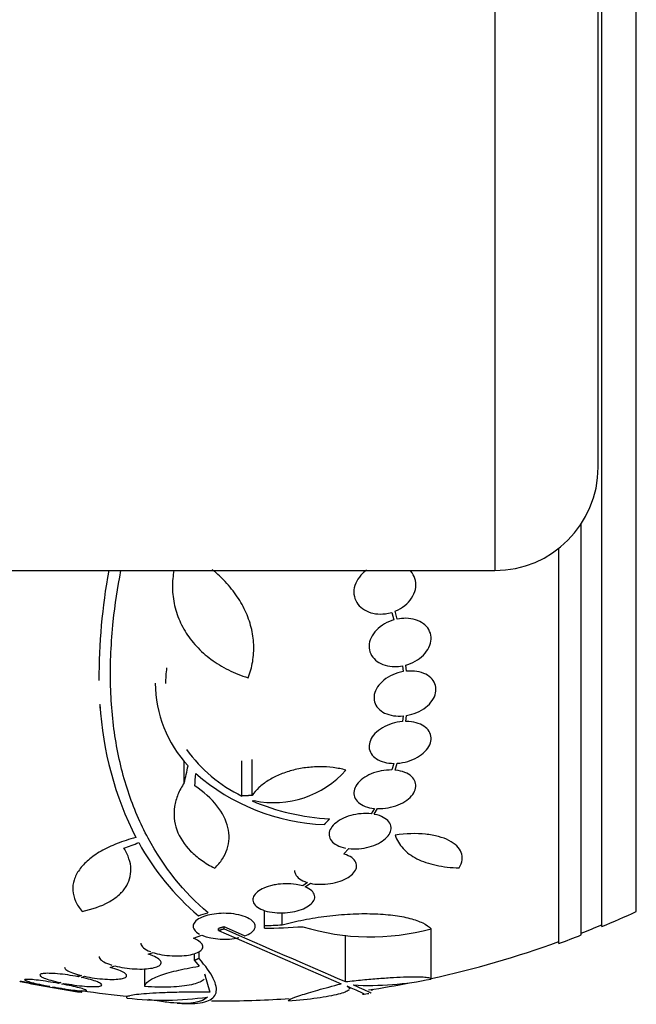
# Model space of a CAD drawing. Units: millimetres. Extents: x 0 to 1441, y 0 to 2666.
# Drawn here: x 1380 to 1398, y 1317 to 1346 of the extents above; entities that cross this region are included whole.
import ezdxf

# ---------------------------------------------------------------- set-up
doc = ezdxf.new("R2010")
doc.units = ezdxf.units.MM
doc.layers.add('DV3_Défaut', color=7, linetype='Continuous')
doc.layers.add('Défaut', color=7, linetype='Continuous')

# ---------------------------------------------------------------- blocks, each defined once
blk = doc.blocks.new('SE2')
at = {"layer": 'DV3_Défaut', "color": 7, "linetype": 'Continuous'}
for p, q in [((1396.572, 1319.593), (1396.572, 1372.285)), ((1397.572, 1320.034), (1397.572, 1371.845)), ((1393.464, 1361.939), (1393.464, 1329.939)), ((1396.464, 1332.939), (1396.464, 1358.939)), ((1395.972, 1319.351), (1395.972, 1331.293)), ((1395.322, 1319.106), (1395.322, 1330.584)), ((1363.285, 1329.939), (1393.464, 1329.939)), ((1390.472, 1328.723), (1390.534, 1328.502)), ((1390.633, 1328.526), (1390.568, 1328.757)), ((1390.785, 1327.17), (1390.801, 1327)), ((1390.901, 1327.013), (1390.884, 1327.193)), ((1390.801, 1325.713), (1390.785, 1325.551)), ((1390.884, 1325.555), (1390.901, 1325.726)), ((1384.449, 1323.771), (1384.449, 1324.404)), ((1386.12, 1323.388), (1386.12, 1324.412)), ((1386.423, 1323.405), (1386.423, 1324.444)), ((1390.534, 1324.335), (1390.472, 1324.144)), ((1390.568, 1324.138), (1390.633, 1324.338)), ((1389.968, 1323.027), (1389.876, 1322.87)), ((1389.967, 1322.856), (1390.064, 1323.021)), ((1389.08, 1321.705), (1389.223, 1321.86)), ((1388.025, 1320.875), (1387.888, 1320.775)), ((1387.964, 1320.748), (1388.11, 1320.853)), ((1386.776, 1319.622), (1386.776, 1320.063)), ((1387.292, 1319.646), (1387.292, 1319.998)), ((1385.44, 1319.485), (1385.44, 1319.539)), ((1386.202, 1319.323), (1385.608, 1319.587)), ((1385.608, 1319.533), (1385.608, 1319.587)), ((1386.776, 1319.547), (1386.776, 1319.622)), ((1391.615, 1318.073), (1391.615, 1319.531)), ((1384.714, 1319.256), (1384.958, 1319.343)), ((1389.132, 1317.997), (1389.132, 1319.344)), ((1383.405, 1318.792), (1383.543, 1318.841)), ((1384.745, 1318.611), (1384.745, 1318.814)), ((1384.878, 1318.668), (1384.878, 1318.873)), ((1384.745, 1318.611), (1384.88, 1318.444)), ((1382.298, 1318.406), (1382.435, 1318.454)), ((1383.307, 1317.854), (1383.307, 1318.367)), ((1385.037, 1318.22), (1385.196, 1317.693)), ((1380.862, 1317.966), (1380.797, 1317.944)), ((1380.896, 1317.925), (1380.958, 1317.946)), ((1381.366, 1318.138), (1381.366, 1318.201)), ((1381.463, 1318.171), (1381.366, 1318.138)), ((1381.462, 1318.119), (1381.555, 1318.15)), ((1380.546, 1317.858), (1380.529, 1317.853)), ((1380.629, 1317.835), (1380.645, 1317.84)), ((1381.472, 1317.687), (1381.472, 1317.736)), ((1389.248, 1317.79), (1389.248, 1317.847))]:
    blk.add_line(p, q, dxfattribs=at)
for centre, radius, start, end in [((1393.464, 1332.939), 3, 270, 0), ((1399.777, 1326.766), 17.806, 169.7482, 180.0766), ((1387.221, 1326.656), 3.315, 172.1561, 180.0602), ((1387.128, 1326.674), 3.519, 180.131, 223.1704), ((1391.713, 1326.601), 9.728, 183.2884, 207.0107), ((1388.017, 1327.271), 4.322, 215.9157, 243.9571), ((1388.765, 1328.619), 6.067, 228.9979, 267.6509), ((1387.042, 1326.002), 2.806, 258.4277, 318.4178), ((1383.115, 1363.194), 40.082, 274.7246, 274.8145), ((1389.041, 1329.442), 6.728, 247.0385, 266.8025), ((1389.738, 1325.665), 7.542, 208.7681, 229.7162), ((1385.572, 1345.939), 28.55, 292.6617, 294.8545), ((1385.817, 1345.927), 26.322, 272.0896, 273.214), ((1385.572, 1345.939), 28.5, 291.4022, 292.7037), ((1505.629, 1590.855), 296.794, 246.1115, 246.86194), ((1511.211, 1602.903), 309.959, 246.09484, 246.80551), ((1386.278, 1345.831), 26.289, 271.0852, 273.5095), ((1389.855, 1325.978), 6.683, 252.8762, 285.2711), ((1385.614, 1321.164), 1.936, 250.1887, 282.5752), ((1385.572, 1345.939), 28.5, 282.2416, 290.0052), ((1385.572, 1345.939), 28.55, 289.9687, 291.3629), ((1385.572, 1345.939), 28.55, 258.1015, 261.7163), ((1389.837, 1326.47), 8.584, 266.7857, 281.9551), ((1385.572, 1345.939), 28.5, 278.5341, 280.9579), ((1385.572, 1345.939), 28.5, 261.7198, 264.5232), ((1385.572, 1345.939), 28.6, 278.1525, 278.5229), ((1383.836, 1326.69), 9.232, 263.5136, 278.0034), ((1385.572, 1345.939), 28.6, 267.3468, 267.8546), ((1385.572, 1345.939), 28.5, 269.3339, 270), ((1385.572, 1345.939), 28.5, 270, 273.8751)]:
    blk.add_arc(centre, radius, start, end, dxfattribs=at)
for centre, major_axis, ratio, start_param, end_param in [((1384.885, 1346.009), (-2.896, -28.444), 0.100784, 0.683542, 0.711035), ((1384.916, 1345.963), (-1.06, -28.573), 0.037043, 0.677863, 0.697575), ((1387.508, 1344.245), (-18.726, -21.397), 0.550019, 0.790479, 0.810318), ((1390.079, 1341.476), (-19.371, -19.559), 0.575479, 0.809366, 0.822069), ((1389.287, 1345.939), (0, -28.348), 0.199989, 0.104081, 0.113578)]:
    blk.add_ellipse(centre, major_axis=major_axis, ratio=ratio, start_param=start_param, end_param=end_param, dxfattribs=at)
for points, knots in [([(1386.302, 1326.822), (1386.364, 1326.976), (1386.408, 1327.133), (1386.463, 1327.455), (1386.474, 1327.621), (1386.459, 1327.953), (1386.435, 1328.118), (1386.352, 1328.445), (1386.293, 1328.61), (1386.143, 1328.93), (1386.053, 1329.085), (1385.842, 1329.384), (1385.721, 1329.53), (1385.484, 1329.773), (1385.375, 1329.873), (1385.259, 1329.967)], [0, 0, 0, 0, 0.147936, 0.147936, 0.295872, 0.295872, 0.443808, 0.443808, 0.591745, 0.591745, 0.739681, 0.739681, 0.887617, 0.887617, 1, 1, 1, 1]), ([(1389.737, 1329.947), (1389.7, 1329.919), (1389.664, 1329.89), (1389.632, 1329.859), (1389.559, 1329.79), (1389.499, 1329.711), (1389.456, 1329.629), (1389.413, 1329.547), (1389.385, 1329.459), (1389.377, 1329.373), (1389.368, 1329.288), (1389.377, 1329.203), (1389.404, 1329.124), (1389.43, 1329.048), (1389.473, 1328.975), (1389.53, 1328.914), (1389.586, 1328.853), (1389.657, 1328.802), (1389.736, 1328.763), (1389.815, 1328.724), (1389.905, 1328.697), (1389.997, 1328.683), (1390.091, 1328.67), (1390.191, 1328.67), (1390.288, 1328.683), (1390.35, 1328.691), (1390.412, 1328.704), (1390.472, 1328.723)], [0, 0, 0, 0, 0.057825, 0.057825, 0.057825, 0.186631, 0.186631, 0.186631, 0.315235, 0.315235, 0.315235, 0.441562, 0.441562, 0.441562, 0.56462, 0.56462, 0.56462, 0.684939, 0.684939, 0.684939, 0.804197, 0.804197, 0.804197, 0.924414, 0.924414, 0.924414, 1, 1, 1, 1]), ([(1390.568, 1328.757), (1390.599, 1328.769), (1390.628, 1328.782), (1390.657, 1328.797), (1390.749, 1328.843), (1390.835, 1328.903), (1390.907, 1328.97), (1390.98, 1329.038), (1391.042, 1329.116), (1391.086, 1329.198), (1391.131, 1329.28), (1391.159, 1329.368), (1391.169, 1329.454), (1391.179, 1329.539), (1391.171, 1329.625), (1391.146, 1329.704), (1391.121, 1329.782), (1391.079, 1329.855), (1391.023, 1329.917), (1391.015, 1329.926), (1391.007, 1329.934), (1390.999, 1329.943)], [0, 0, 0, 0, 0.05693, 0.05693, 0.05693, 0.240434, 0.240434, 0.240434, 0.426888, 0.426888, 0.426888, 0.613317, 0.613317, 0.613317, 0.796613, 0.796613, 0.796613, 0.975116, 0.975116, 0.975116, 1, 1, 1, 1]), ([(1385.139, 1319.995), (1384.437, 1320.594), (1383.854, 1321.317), (1383.287, 1322.374), (1383.181, 1322.593), (1382.987, 1323.047), (1382.898, 1323.283), (1382.659, 1324.008), (1382.538, 1324.514), (1382.368, 1325.568), (1382.32, 1326.117), (1382.304, 1326.972), (1382.308, 1327.263), (1382.334, 1327.855), (1382.357, 1328.157), (1382.44, 1328.947), (1382.514, 1329.438), (1382.61, 1329.936)], [0, 0, 0, 0, 0.294223, 0.294223, 0.367778, 0.367778, 0.441334, 0.441334, 0.588445, 0.588445, 0.735556, 0.735556, 0.809112, 0.809112, 0.882668, 0.882668, 1, 1, 1, 1]), ([(1384.149, 1329.939), (1384.135, 1329.862), (1384.125, 1329.784), (1384.102, 1329.53), (1384.104, 1329.354), (1384.146, 1329.005), (1384.186, 1328.831), (1384.303, 1328.495), (1384.378, 1328.334), (1384.565, 1328.025), (1384.677, 1327.876), (1384.93, 1327.601), (1385.07, 1327.474), (1385.381, 1327.243), (1385.552, 1327.139), (1385.912, 1326.959), (1386.102, 1326.883), (1386.302, 1326.822)], [0, 0, 0, 0, 0.058721, 0.058721, 0.19319, 0.19319, 0.327658, 0.327658, 0.462126, 0.462126, 0.596595, 0.596595, 0.731063, 0.731063, 0.865532, 0.865532, 1, 1, 1, 1]), ([(1390.884, 1327.193), (1390.903, 1327.198), (1390.921, 1327.204), (1390.939, 1327.209), (1391.038, 1327.242), (1391.134, 1327.287), (1391.219, 1327.342), (1391.304, 1327.398), (1391.38, 1327.464), (1391.441, 1327.536), (1391.502, 1327.607), (1391.549, 1327.686), (1391.578, 1327.766), (1391.607, 1327.845), (1391.62, 1327.926), (1391.614, 1328.004), (1391.609, 1328.08), (1391.586, 1328.154), (1391.548, 1328.221), (1391.51, 1328.286), (1391.456, 1328.345), (1391.391, 1328.394), (1391.326, 1328.442), (1391.247, 1328.481), (1391.162, 1328.507), (1391.076, 1328.534), (1390.981, 1328.548), (1390.884, 1328.55), (1390.801, 1328.551), (1390.716, 1328.543), (1390.633, 1328.526)], [0, 0, 0, 0, 0.020775, 0.020775, 0.020775, 0.134399, 0.134399, 0.134399, 0.248659, 0.248659, 0.248659, 0.362298, 0.362298, 0.362298, 0.474054, 0.474054, 0.474054, 0.583546, 0.583546, 0.583546, 0.691434, 0.691434, 0.691434, 0.799054, 0.799054, 0.799054, 0.907809, 0.907809, 0.907809, 1, 1, 1, 1]), ([(1390.534, 1328.502), (1390.516, 1328.497), (1390.497, 1328.491), (1390.479, 1328.485), (1390.38, 1328.451), (1390.285, 1328.405), (1390.201, 1328.349), (1390.117, 1328.293), (1390.041, 1328.226), (1389.981, 1328.154), (1389.922, 1328.082), (1389.876, 1328.003), (1389.849, 1327.923), (1389.821, 1327.844), (1389.81, 1327.763), (1389.817, 1327.686), (1389.824, 1327.61), (1389.848, 1327.536), (1389.888, 1327.47), (1389.927, 1327.406), (1389.982, 1327.347), (1390.048, 1327.299), (1390.114, 1327.252), (1390.194, 1327.214), (1390.28, 1327.189), (1390.367, 1327.163), (1390.462, 1327.149), (1390.56, 1327.149), (1390.634, 1327.149), (1390.71, 1327.156), (1390.785, 1327.17)], [0, 0, 0, 0, 0.021027, 0.021027, 0.021027, 0.135838, 0.135838, 0.135838, 0.251209, 0.251209, 0.251209, 0.365836, 0.365836, 0.365836, 0.478522, 0.478522, 0.478522, 0.588977, 0.588977, 0.588977, 0.697909, 0.697909, 0.697909, 0.806642, 0.806642, 0.806642, 0.916532, 0.916532, 0.916532, 1, 1, 1, 1]), ([(1390.801, 1327), (1390.699, 1326.981), (1390.597, 1326.95), (1390.503, 1326.909), (1390.409, 1326.868), (1390.321, 1326.815), (1390.245, 1326.755), (1390.171, 1326.695), (1390.107, 1326.627), (1390.059, 1326.555), (1390.013, 1326.485), (1389.981, 1326.41), (1389.967, 1326.336), (1389.953, 1326.264), (1389.955, 1326.191), (1389.975, 1326.123), (1389.994, 1326.056), (1390.029, 1325.992), (1390.079, 1325.938), (1390.128, 1325.883), (1390.193, 1325.835), (1390.267, 1325.799), (1390.343, 1325.762), (1390.43, 1325.736), (1390.522, 1325.721), (1390.611, 1325.708), (1390.706, 1325.705), (1390.801, 1325.713)], [0, 0, 0, 0, 0.114367, 0.114367, 0.114367, 0.228866, 0.228866, 0.228866, 0.342428, 0.342428, 0.342428, 0.454073, 0.454073, 0.454073, 0.563968, 0.563968, 0.563968, 0.673035, 0.673035, 0.673035, 0.782509, 0.782509, 0.782509, 0.893431, 0.893431, 0.893431, 1, 1, 1, 1]), ([(1390.901, 1325.726), (1391.003, 1325.743), (1391.106, 1325.773), (1391.2, 1325.814), (1391.295, 1325.854), (1391.384, 1325.906), (1391.461, 1325.966), (1391.536, 1326.025), (1391.601, 1326.093), (1391.65, 1326.164), (1391.698, 1326.234), (1391.731, 1326.309), (1391.747, 1326.383), (1391.762, 1326.456), (1391.761, 1326.529), (1391.743, 1326.597), (1391.726, 1326.664), (1391.691, 1326.728), (1391.643, 1326.784), (1391.595, 1326.839), (1391.531, 1326.887), (1391.458, 1326.924), (1391.384, 1326.962), (1391.297, 1326.99), (1391.206, 1327.005), (1391.109, 1327.021), (1391.005, 1327.024), (1390.901, 1327.013)], [0, 0, 0, 0, 0.113285, 0.113285, 0.113285, 0.226696, 0.226696, 0.226696, 0.339231, 0.339231, 0.339231, 0.449864, 0.449864, 0.449864, 0.558696, 0.558696, 0.558696, 0.666632, 0.666632, 0.666632, 0.774931, 0.774931, 0.774931, 0.884671, 0.884671, 0.884671, 1, 1, 1, 1]), ([(1390.785, 1325.551), (1390.684, 1325.543), (1390.58, 1325.523), (1390.482, 1325.493), (1390.383, 1325.462), (1390.288, 1325.421), (1390.204, 1325.371), (1390.12, 1325.322), (1390.046, 1325.264), (1389.986, 1325.201), (1389.927, 1325.14), (1389.882, 1325.072), (1389.853, 1325.005), (1389.825, 1324.938), (1389.812, 1324.869), (1389.816, 1324.804), (1389.82, 1324.739), (1389.841, 1324.675), (1389.877, 1324.619), (1389.913, 1324.562), (1389.965, 1324.511), (1390.029, 1324.469), (1390.094, 1324.426), (1390.173, 1324.392), (1390.26, 1324.37), (1390.344, 1324.348), (1390.438, 1324.336), (1390.534, 1324.335)], [0, 0, 0, 0, 0.113459, 0.113459, 0.113459, 0.227083, 0.227083, 0.227083, 0.339314, 0.339314, 0.339314, 0.449573, 0.449573, 0.449573, 0.558616, 0.558616, 0.558616, 0.667687, 0.667687, 0.667687, 0.777983, 0.777983, 0.777983, 0.890197, 0.890197, 0.890197, 1, 1, 1, 1]), ([(1390.633, 1324.338), (1390.734, 1324.345), (1390.838, 1324.364), (1390.937, 1324.394), (1391.036, 1324.423), (1391.132, 1324.464), (1391.217, 1324.513), (1391.301, 1324.562), (1391.377, 1324.62), (1391.438, 1324.682), (1391.497, 1324.743), (1391.544, 1324.81), (1391.574, 1324.878), (1391.604, 1324.944), (1391.618, 1325.013), (1391.615, 1325.079), (1391.612, 1325.144), (1391.593, 1325.207), (1391.558, 1325.264), (1391.523, 1325.322), (1391.472, 1325.374), (1391.409, 1325.416), (1391.345, 1325.459), (1391.267, 1325.494), (1391.182, 1325.517), (1391.094, 1325.541), (1390.997, 1325.554), (1390.898, 1325.555), (1390.893, 1325.555), (1390.889, 1325.555), (1390.884, 1325.555)], [0, 0, 0, 0, 0.112508, 0.112508, 0.112508, 0.225177, 0.225177, 0.225177, 0.336477, 0.336477, 0.336477, 0.445766, 0.445766, 0.445766, 0.553769, 0.553769, 0.553769, 0.661746, 0.661746, 0.661746, 0.770934, 0.770934, 0.770934, 0.88205, 0.88205, 0.88205, 0.995005, 0.995005, 0.995005, 1, 1, 1, 1]), ([(1389.141, 1324.14), (1389.024, 1324.173), (1388.901, 1324.197), (1388.646, 1324.23), (1388.511, 1324.238), (1388.243, 1324.236), (1388.108, 1324.227), (1387.838, 1324.191), (1387.704, 1324.164), (1387.448, 1324.095), (1387.323, 1324.053), (1387.09, 1323.953), (1386.982, 1323.897), (1386.783, 1323.772), (1386.693, 1323.703), (1386.54, 1323.56), (1386.475, 1323.485), (1386.423, 1323.405)], [0, 0, 0, 0, 0.125, 0.125, 0.25, 0.25, 0.375, 0.375, 0.5, 0.5, 0.625, 0.625, 0.75, 0.75, 0.875, 0.875, 1, 1, 1, 1]), ([(1390.472, 1324.144), (1390.374, 1324.146), (1390.271, 1324.137), (1390.17, 1324.118), (1390.069, 1324.099), (1389.969, 1324.069), (1389.877, 1324.03), (1389.787, 1323.993), (1389.703, 1323.946), (1389.632, 1323.893), (1389.563, 1323.842), (1389.504, 1323.783), (1389.462, 1323.724), (1389.419, 1323.664), (1389.391, 1323.601), (1389.38, 1323.54), (1389.368, 1323.479), (1389.373, 1323.417), (1389.394, 1323.361), (1389.415, 1323.303), (1389.453, 1323.25), (1389.505, 1323.204), (1389.557, 1323.157), (1389.626, 1323.117), (1389.704, 1323.087), (1389.783, 1323.057), (1389.873, 1323.036), (1389.968, 1323.027)], [0, 0, 0, 0, 0.11235, 0.11235, 0.11235, 0.2249, 0.2249, 0.2249, 0.335615, 0.335615, 0.335615, 0.444364, 0.444364, 0.444364, 0.552512, 0.552512, 0.552512, 0.661621, 0.661621, 0.661621, 0.772839, 0.772839, 0.772839, 0.886473, 0.886473, 0.886473, 1, 1, 1, 1]), ([(1390.064, 1323.021), (1390.162, 1323.018), (1390.266, 1323.026), (1390.366, 1323.045), (1390.467, 1323.063), (1390.568, 1323.093), (1390.66, 1323.13), (1390.751, 1323.168), (1390.836, 1323.214), (1390.908, 1323.267), (1390.978, 1323.318), (1391.037, 1323.376), (1391.081, 1323.435), (1391.124, 1323.494), (1391.154, 1323.557), (1391.166, 1323.618), (1391.179, 1323.68), (1391.175, 1323.741), (1391.155, 1323.797), (1391.135, 1323.855), (1391.099, 1323.909), (1391.048, 1323.955), (1390.996, 1324.003), (1390.929, 1324.043), (1390.851, 1324.074), (1390.772, 1324.105), (1390.681, 1324.126), (1390.584, 1324.137), (1390.579, 1324.137), (1390.574, 1324.138), (1390.568, 1324.138)], [0, 0, 0, 0, 0.111579, 0.111579, 0.111579, 0.223359, 0.223359, 0.223359, 0.333281, 0.333281, 0.333281, 0.441153, 0.441153, 0.441153, 0.548351, 0.548351, 0.548351, 0.656486, 0.656486, 0.656486, 0.766747, 0.766747, 0.766747, 0.879446, 0.879446, 0.879446, 0.993854, 0.993854, 0.993854, 1, 1, 1, 1]), ([(1384.449, 1323.771), (1384.375, 1323.66), (1384.314, 1323.547), (1384.221, 1323.318), (1384.188, 1323.201), (1384.133, 1322.853), (1384.155, 1322.626), (1384.314, 1322.184), (1384.447, 1321.979), (1384.727, 1321.696), (1384.833, 1321.606), (1385.067, 1321.44), (1385.195, 1321.362), (1385.335, 1321.291)], [0, 0, 0, 0, 0.125, 0.125, 0.25, 0.25, 0.5, 0.5, 0.75, 0.75, 0.875, 0.875, 1, 1, 1, 1]), ([(1385.335, 1321.291), (1385.421, 1321.376), (1385.495, 1321.466), (1385.615, 1321.652), (1385.662, 1321.748), (1385.727, 1321.948), (1385.746, 1322.052), (1385.754, 1322.261), (1385.743, 1322.366), (1385.669, 1322.684), (1385.56, 1322.901), (1385.236, 1323.309), (1385.018, 1323.506), (1384.754, 1323.683)], [0, 0, 0, 0, 0.125, 0.125, 0.25, 0.25, 0.375, 0.375, 0.5, 0.5, 0.75, 0.75, 1, 1, 1, 1]), ([(1389.876, 1322.87), (1389.783, 1322.881), (1389.682, 1322.882), (1389.581, 1322.874), (1389.481, 1322.865), (1389.377, 1322.847), (1389.281, 1322.82), (1389.186, 1322.793), (1389.094, 1322.757), (1389.015, 1322.716), (1388.936, 1322.675), (1388.866, 1322.627), (1388.811, 1322.576), (1388.756, 1322.525), (1388.713, 1322.469), (1388.687, 1322.414), (1388.66, 1322.358), (1388.649, 1322.3), (1388.654, 1322.246), (1388.66, 1322.19), (1388.683, 1322.136), (1388.72, 1322.087), (1388.759, 1322.038), (1388.815, 1321.993), (1388.884, 1321.958), (1388.953, 1321.921), (1389.037, 1321.893), (1389.129, 1321.874), (1389.13, 1321.874), (1389.131, 1321.874), (1389.132, 1321.874)], [0, 0, 0, 0, 0.111048, 0.111048, 0.111048, 0.222336, 0.222336, 0.222336, 0.331316, 0.331316, 0.331316, 0.438344, 0.438344, 0.438344, 0.545443, 0.545443, 0.545443, 0.654526, 0.654526, 0.654526, 0.766724, 0.766724, 0.766724, 0.881943, 0.881943, 0.881943, 0.998766, 0.998766, 0.998766, 1, 1, 1, 1]), ([(1389.223, 1321.86), (1389.316, 1321.849), (1389.416, 1321.847), (1389.517, 1321.855), (1389.618, 1321.863), (1389.721, 1321.881), (1389.818, 1321.908), (1389.913, 1321.934), (1390.005, 1321.969), (1390.086, 1322.011), (1390.165, 1322.051), (1390.235, 1322.099), (1390.291, 1322.15), (1390.347, 1322.2), (1390.39, 1322.255), (1390.417, 1322.31), (1390.445, 1322.366), (1390.457, 1322.424), (1390.452, 1322.478), (1390.448, 1322.534), (1390.426, 1322.589), (1390.389, 1322.637), (1390.351, 1322.687), (1390.296, 1322.731), (1390.228, 1322.768), (1390.159, 1322.805), (1390.076, 1322.834), (1389.984, 1322.853), (1389.979, 1322.854), (1389.973, 1322.855), (1389.967, 1322.856)], [0, 0, 0, 0, 0.110519, 0.110519, 0.110519, 0.221283, 0.221283, 0.221283, 0.329667, 0.329667, 0.329667, 0.435982, 0.435982, 0.435982, 0.542314, 0.542314, 0.542314, 0.650658, 0.650658, 0.650658, 0.762169, 0.762169, 0.762169, 0.876722, 0.876722, 0.876722, 0.992845, 0.992845, 0.992845, 1, 1, 1, 1]), ([(1392.433, 1321.299), (1392.479, 1321.377), (1392.506, 1321.454), (1392.524, 1321.605), (1392.514, 1321.678), (1392.462, 1321.815), (1392.418, 1321.88), (1392.299, 1321.997), (1392.225, 1322.05), (1392.045, 1322.143), (1391.943, 1322.181), (1391.715, 1322.243), (1391.588, 1322.266), (1391.186, 1322.307), (1390.884, 1322.298), (1390.577, 1322.249)], [0, 0, 0, 0, 0.125, 0.125, 0.25, 0.25, 0.375, 0.375, 0.5, 0.5, 0.625, 0.625, 0.75, 0.75, 1, 1, 1, 1]), ([(1390.577, 1322.249), (1390.62, 1322.106), (1390.695, 1321.978), (1390.908, 1321.749), (1391.045, 1321.648), (1391.367, 1321.485), (1391.555, 1321.421), (1391.968, 1321.331), (1392.192, 1321.305), (1392.433, 1321.299)], [0, 0, 0, 0, 0.25, 0.25, 0.5, 0.5, 0.75, 0.75, 1, 1, 1, 1]), ([(1383.047, 1322.183), (1382.85, 1322.132), (1382.668, 1322.072), (1382.33, 1321.939), (1382.174, 1321.865), (1381.894, 1321.704), (1381.772, 1321.619), (1381.562, 1321.439), (1381.473, 1321.344), (1381.334, 1321.148), (1381.284, 1321.049), (1381.221, 1320.846), (1381.208, 1320.742), (1381.222, 1320.536), (1381.248, 1320.434), (1381.338, 1320.232), (1381.402, 1320.132), (1381.485, 1320.035)], [0, 0, 0, 0, 0.125, 0.125, 0.25, 0.25, 0.375, 0.375, 0.5, 0.5, 0.625, 0.625, 0.75, 0.75, 0.875, 0.875, 1, 1, 1, 1]), ([(1381.485, 1320.035), (1381.783, 1320.097), (1382.038, 1320.187), (1382.358, 1320.363), (1382.454, 1320.429), (1382.617, 1320.57), (1382.685, 1320.645), (1382.796, 1320.808), (1382.838, 1320.896), (1382.891, 1321.076), (1382.903, 1321.17), (1382.897, 1321.363), (1382.879, 1321.464), (1382.811, 1321.668), (1382.762, 1321.77), (1382.698, 1321.873)], [0, 0, 0, 0, 0.25, 0.25, 0.375, 0.375, 0.5, 0.5, 0.625, 0.625, 0.75, 0.75, 0.875, 0.875, 1, 1, 1, 1]), ([(1388.11, 1320.853), (1388.195, 1320.835), (1388.291, 1320.825), (1388.389, 1320.823), (1388.488, 1320.821), (1388.591, 1320.829), (1388.691, 1320.844), (1388.789, 1320.86), (1388.885, 1320.883), (1388.972, 1320.914), (1389.058, 1320.943), (1389.137, 1320.98), (1389.203, 1321.021), (1389.27, 1321.062), (1389.326, 1321.108), (1389.366, 1321.155), (1389.408, 1321.204), (1389.436, 1321.256), (1389.447, 1321.306), (1389.458, 1321.359), (1389.452, 1321.411), (1389.43, 1321.46), (1389.407, 1321.51), (1389.366, 1321.557), (1389.31, 1321.598), (1389.253, 1321.639), (1389.179, 1321.674), (1389.095, 1321.701), (1389.09, 1321.702), (1389.085, 1321.704), (1389.08, 1321.705)], [0, 0, 0, 0, 0.109455, 0.109455, 0.109455, 0.21921, 0.21921, 0.21921, 0.325956, 0.325956, 0.325956, 0.430572, 0.430572, 0.430572, 0.53598, 0.53598, 0.53598, 0.644654, 0.644654, 0.644654, 0.757785, 0.757785, 0.757785, 0.87478, 0.87478, 0.87478, 0.993264, 0.993264, 0.993264, 1, 1, 1, 1]), ([(1387.653, 1321.221), (1387.653, 1321.186), (1387.66, 1321.152), (1387.675, 1321.119), (1387.698, 1321.069), (1387.739, 1321.022), (1387.796, 1320.981), (1387.852, 1320.94), (1387.926, 1320.905), (1388.011, 1320.879), (1388.015, 1320.878), (1388.02, 1320.876), (1388.025, 1320.875)], [0, 0, 0, 0, 0.2377288, 0.2377288, 0.2377288, 0.6057995, 0.6057995, 0.6057995, 0.9790211, 0.9790211, 0.9790211, 1, 1, 1, 1]), ([(1387.888, 1320.775), (1387.829, 1320.794), (1387.763, 1320.809), (1387.694, 1320.82), (1387.601, 1320.834), (1387.498, 1320.841), (1387.394, 1320.84), (1387.297, 1320.838), (1387.196, 1320.828), (1387.101, 1320.812), (1387.05, 1320.803), (1386.999, 1320.792), (1386.951, 1320.779), (1386.862, 1320.754), (1386.779, 1320.723), (1386.709, 1320.688), (1386.639, 1320.652), (1386.581, 1320.612), (1386.537, 1320.57), (1386.492, 1320.526), (1386.462, 1320.479), (1386.448, 1320.433), (1386.434, 1320.385), (1386.437, 1320.335), (1386.458, 1320.289), (1386.479, 1320.242), (1386.519, 1320.196), (1386.576, 1320.157), (1386.632, 1320.117), (1386.707, 1320.082), (1386.793, 1320.056), (1386.876, 1320.03), (1386.973, 1320.011), (1387.075, 1320.001), (1387.171, 1319.992), (1387.275, 1319.99), (1387.376, 1319.997), (1387.473, 1320.003), (1387.571, 1320.017), (1387.662, 1320.038), (1387.75, 1320.058), (1387.834, 1320.084), (1387.907, 1320.115), (1387.982, 1320.147), (1388.046, 1320.184), (1388.097, 1320.223), (1388.15, 1320.264), (1388.189, 1320.309), (1388.213, 1320.354), (1388.237, 1320.402), (1388.245, 1320.45), (1388.235, 1320.497), (1388.225, 1320.546), (1388.196, 1320.593), (1388.15, 1320.636), (1388.104, 1320.678), (1388.041, 1320.717), (1387.964, 1320.748)], [0, 0, 0, 0, 0.040381, 0.040381, 0.040381, 0.095148, 0.095148, 0.095148, 0.147026, 0.147026, 0.147026, 0.174872, 0.174872, 0.174872, 0.227358, 0.227358, 0.227358, 0.279721, 0.279721, 0.279721, 0.333964, 0.333964, 0.333964, 0.391068, 0.391068, 0.391068, 0.450168, 0.450168, 0.450168, 0.509354, 0.509354, 0.509354, 0.566462, 0.566462, 0.566462, 0.620346, 0.620346, 0.620346, 0.671535, 0.671535, 0.671535, 0.721719, 0.721719, 0.721719, 0.772804, 0.772804, 0.772804, 0.826244, 0.826244, 0.826244, 0.882626, 0.882626, 0.882626, 0.941366, 0.941366, 0.941366, 1, 1, 1, 1]), ([(1386.202, 1319.323), (1386.204, 1319.324), (1386.206, 1319.324), (1386.207, 1319.325), (1386.279, 1319.351), (1386.341, 1319.383), (1386.388, 1319.417), (1386.438, 1319.453), (1386.474, 1319.493), (1386.492, 1319.534), (1386.512, 1319.577), (1386.513, 1319.623), (1386.495, 1319.666), (1386.477, 1319.711), (1386.438, 1319.756), (1386.382, 1319.796), (1386.326, 1319.835), (1386.252, 1319.871), (1386.164, 1319.9), (1386.082, 1319.927), (1385.986, 1319.949), (1385.885, 1319.962), (1385.792, 1319.975), (1385.692, 1319.981), (1385.593, 1319.981), (1385.5, 1319.98), (1385.405, 1319.973), (1385.317, 1319.96), (1385.23, 1319.947), (1385.146, 1319.928), (1385.073, 1319.906), (1385.036, 1319.894), (1385.002, 1319.881), (1384.97, 1319.868), (1384.894, 1319.836), (1384.833, 1319.798), (1384.79, 1319.758), (1384.746, 1319.719), (1384.72, 1319.676), (1384.711, 1319.633), (1384.702, 1319.588), (1384.712, 1319.543), (1384.742, 1319.499), (1384.771, 1319.456), (1384.822, 1319.413), (1384.889, 1319.377), (1384.89, 1319.376), (1384.892, 1319.375), (1384.893, 1319.374)], [0, 0, 0, 0, 0.001547, 0.001547, 0.001547, 0.070113, 0.070113, 0.070113, 0.143844, 0.143844, 0.143844, 0.222509, 0.222509, 0.222509, 0.303613, 0.303613, 0.303613, 0.382911, 0.382911, 0.382911, 0.456704, 0.456704, 0.456704, 0.524383, 0.524383, 0.524383, 0.588454, 0.588454, 0.588454, 0.652524, 0.652524, 0.652524, 0.684582, 0.684582, 0.684582, 0.761118, 0.761118, 0.761118, 0.837421, 0.837421, 0.837421, 0.917428, 0.917428, 0.917428, 0.998435, 0.998435, 0.998435, 1, 1, 1, 1]), ([(1387.292, 1319.646), (1387.493, 1319.701), (1387.702, 1319.75), (1388.137, 1319.835), (1388.365, 1319.871), (1388.817, 1319.928), (1389.043, 1319.948), (1389.494, 1319.971), (1389.71, 1319.974), (1390.125, 1319.963), (1390.325, 1319.948), (1390.686, 1319.903), (1390.851, 1319.872), (1391.144, 1319.796), (1391.268, 1319.751), (1391.475, 1319.649), (1391.557, 1319.592), (1391.615, 1319.531)], [0, 0, 0, 0, 0.125, 0.125, 0.25, 0.25, 0.375, 0.375, 0.5, 0.5, 0.625, 0.625, 0.75, 0.75, 0.875, 0.875, 1, 1, 1, 1]), ([(1383.191, 1319.11), (1383.191, 1319.104), (1383.191, 1319.098), (1383.192, 1319.092), (1383.198, 1319.055), (1383.224, 1319.016), (1383.266, 1318.98), (1383.312, 1318.94), (1383.381, 1318.901), (1383.467, 1318.868)], [0, 0, 0, 0, 0.070888, 0.070888, 0.070888, 0.513187, 0.513187, 0.513187, 1, 1, 1, 1]), ([(1383.543, 1318.841), (1383.619, 1318.816), (1383.708, 1318.794), (1383.801, 1318.778), (1383.895, 1318.762), (1383.996, 1318.751), (1384.096, 1318.745), (1384.193, 1318.74), (1384.292, 1318.741), (1384.383, 1318.747), (1384.473, 1318.753), (1384.558, 1318.764), (1384.633, 1318.779), (1384.71, 1318.795), (1384.777, 1318.816), (1384.83, 1318.84), (1384.886, 1318.865), (1384.929, 1318.895), (1384.956, 1318.926), (1384.984, 1318.958), (1384.995, 1318.994), (1384.989, 1319.03), (1384.983, 1319.067), (1384.958, 1319.106), (1384.916, 1319.142), (1384.869, 1319.183), (1384.8, 1319.222), (1384.714, 1319.256)], [0, 0, 0, 0, 0.107135, 0.107135, 0.107135, 0.214632, 0.214632, 0.214632, 0.318481, 0.318481, 0.318481, 0.420333, 0.420333, 0.420333, 0.524034, 0.524034, 0.524034, 0.632598, 0.632598, 0.632598, 0.747374, 0.747374, 0.747374, 0.867357, 0.867357, 0.867357, 1, 1, 1, 1]), ([(1382.435, 1318.454), (1382.52, 1318.432), (1382.615, 1318.412), (1382.713, 1318.398), (1382.811, 1318.383), (1382.914, 1318.372), (1383.014, 1318.367), (1383.111, 1318.362), (1383.207, 1318.361), (1383.293, 1318.365), (1383.379, 1318.37), (1383.458, 1318.379), (1383.525, 1318.392), (1383.592, 1318.405), (1383.648, 1318.423), (1383.689, 1318.443), (1383.732, 1318.464), (1383.76, 1318.489), (1383.771, 1318.516), (1383.783, 1318.544), (1383.778, 1318.574), (1383.756, 1318.604), (1383.733, 1318.635), (1383.692, 1318.668), (1383.636, 1318.699), (1383.576, 1318.732), (1383.497, 1318.764), (1383.405, 1318.792)], [0, 0, 0, 0, 0.108648, 0.108648, 0.108648, 0.217589, 0.217589, 0.217589, 0.323653, 0.323653, 0.323653, 0.427957, 0.427957, 0.427957, 0.533436, 0.533436, 0.533436, 0.642469, 0.642469, 0.642469, 0.756137, 0.756137, 0.756137, 0.87371, 0.87371, 0.87371, 1, 1, 1, 1]), ([(1381.978, 1318.723), (1381.978, 1318.704), (1381.985, 1318.685), (1381.999, 1318.665), (1382.022, 1318.633), (1382.063, 1318.601), (1382.119, 1318.57), (1382.179, 1318.537), (1382.259, 1318.505), (1382.35, 1318.477)], [0, 0, 0, 0, 0.231974, 0.231974, 0.231974, 0.60233, 0.60233, 0.60233, 1, 1, 1, 1]), ([(1384.483, 1317.36), (1384.749, 1317.35), (1384.955, 1317.372), (1385.176, 1317.45), (1385.236, 1317.483), (1385.326, 1317.565), (1385.356, 1317.614), (1385.402, 1317.782), (1385.374, 1317.922), (1385.208, 1318.255), (1385.07, 1318.448), (1384.878, 1318.668)], [0, 0, 0, 0, 0.25, 0.25, 0.375, 0.375, 0.5, 0.5, 0.75, 0.75, 1, 1, 1, 1]), ([(1381.366, 1318.138), (1381.269, 1318.157), (1381.165, 1318.174), (1381.065, 1318.189), (1380.964, 1318.203), (1380.864, 1318.215), (1380.772, 1318.223), (1380.681, 1318.232), (1380.597, 1318.236), (1380.525, 1318.237), (1380.455, 1318.238), (1380.395, 1318.236), (1380.351, 1318.23), (1380.307, 1318.224), (1380.278, 1318.214), (1380.265, 1318.202), (1380.252, 1318.19), (1380.255, 1318.175), (1380.274, 1318.157), (1380.294, 1318.14), (1380.33, 1318.12), (1380.381, 1318.099), (1380.433, 1318.078), (1380.5, 1318.056), (1380.578, 1318.034), (1380.661, 1318.011), (1380.759, 1317.987), (1380.862, 1317.966)], [0, 0, 0, 0, 0.110999, 0.110999, 0.110999, 0.222199, 0.222199, 0.222199, 0.331562, 0.331562, 0.331562, 0.439111, 0.439111, 0.439111, 0.546339, 0.546339, 0.546339, 0.654823, 0.654823, 0.654823, 0.765597, 0.765597, 0.765597, 0.878749, 0.878749, 0.878749, 1, 1, 1, 1]), ([(1380.977, 1318.41), (1380.977, 1318.407), (1380.977, 1318.405), (1380.978, 1318.402), (1380.982, 1318.38), (1381.003, 1318.355), (1381.04, 1318.33), (1381.078, 1318.304), (1381.133, 1318.277), (1381.201, 1318.251), (1381.274, 1318.223), (1381.364, 1318.196), (1381.463, 1318.171)], [0, 0, 0, 0, 0.035364, 0.035364, 0.035364, 0.343147, 0.343147, 0.343147, 0.659158, 0.659158, 0.659158, 1, 1, 1, 1]), ([(1381.555, 1318.15), (1381.647, 1318.13), (1381.748, 1318.113), (1381.848, 1318.099), (1381.948, 1318.085), (1382.051, 1318.074), (1382.147, 1318.068), (1382.242, 1318.062), (1382.333, 1318.059), (1382.413, 1318.062), (1382.491, 1318.064), (1382.561, 1318.07), (1382.617, 1318.08), (1382.672, 1318.09), (1382.715, 1318.104), (1382.742, 1318.12), (1382.769, 1318.137), (1382.781, 1318.157), (1382.776, 1318.179), (1382.771, 1318.202), (1382.749, 1318.226), (1382.711, 1318.252), (1382.672, 1318.278), (1382.616, 1318.304), (1382.548, 1318.33), (1382.478, 1318.357), (1382.392, 1318.383), (1382.298, 1318.406)], [0, 0, 0, 0, 0.110396, 0.110396, 0.110396, 0.221032, 0.221032, 0.221032, 0.329395, 0.329395, 0.329395, 0.43607, 0.43607, 0.43607, 0.543201, 0.543201, 0.543201, 0.652676, 0.652676, 0.652676, 0.765476, 0.765476, 0.765476, 0.881263, 0.881263, 0.881263, 1, 1, 1, 1]), ([(1383.307, 1317.854), (1383.306, 1317.905), (1383.34, 1317.957), (1383.479, 1318.062), (1383.585, 1318.115), (1383.788, 1318.191), (1383.864, 1318.216), (1384.03, 1318.266), (1384.122, 1318.29), (1384.415, 1318.361), (1384.635, 1318.404), (1384.88, 1318.444)], [0, 0, 0, 0, 0.25, 0.25, 0.5, 0.5, 0.625, 0.625, 0.75, 0.75, 1, 1, 1, 1]), ([(1380.529, 1317.853), (1380.427, 1317.871), (1380.325, 1317.889), (1380.231, 1317.906), (1380.136, 1317.923), (1380.047, 1317.938), (1379.971, 1317.952), (1379.895, 1317.966), (1379.83, 1317.977), (1379.781, 1317.986), (1379.733, 1317.995), (1379.7, 1318.001), (1379.684, 1318.003), (1379.676, 1318.005), (1379.672, 1318.005), (1379.672, 1318.005)], [0, 0, 0, 0, 0.225609, 0.225609, 0.225609, 0.451477, 0.451477, 0.451477, 0.675536, 0.675536, 0.675536, 0.896127, 0.896127, 0.896127, 1, 1, 1, 1]), ([(1380.797, 1317.944), (1380.696, 1317.962), (1380.593, 1317.979), (1380.494, 1317.995), (1380.396, 1318.01), (1380.3, 1318.023), (1380.215, 1318.034), (1380.131, 1318.045), (1380.055, 1318.053), (1379.994, 1318.057), (1379.934, 1318.062), (1379.887, 1318.063), (1379.857, 1318.062), (1379.827, 1318.06), (1379.813, 1318.055), (1379.815, 1318.048), (1379.817, 1318.04), (1379.837, 1318.03), (1379.871, 1318.017), (1379.905, 1318.004), (1379.956, 1317.989), (1380.019, 1317.972), (1380.083, 1317.956), (1380.161, 1317.937), (1380.247, 1317.918), (1380.339, 1317.899), (1380.441, 1317.878), (1380.546, 1317.858)], [0, 0, 0, 0, 0.111998, 0.111998, 0.111998, 0.22416, 0.22416, 0.22416, 0.334952, 0.334952, 0.334952, 0.443934, 0.443934, 0.443934, 0.551948, 0.551948, 0.551948, 0.660231, 0.660231, 0.660231, 0.769877, 0.769877, 0.769877, 0.881403, 0.881403, 0.881403, 1, 1, 1, 1]), ([(1380.958, 1317.946), (1381.056, 1317.928), (1381.159, 1317.911), (1381.259, 1317.897), (1381.359, 1317.883), (1381.46, 1317.871), (1381.551, 1317.863), (1381.641, 1317.855), (1381.725, 1317.851), (1381.796, 1317.85), (1381.865, 1317.849), (1381.924, 1317.852), (1381.967, 1317.858), (1382.01, 1317.864), (1382.038, 1317.874), (1382.05, 1317.886), (1382.062, 1317.899), (1382.058, 1317.914), (1382.037, 1317.931), (1382.016, 1317.949), (1381.978, 1317.969), (1381.927, 1317.989), (1381.874, 1318.01), (1381.806, 1318.033), (1381.727, 1318.054), (1381.649, 1318.076), (1381.558, 1318.098), (1381.462, 1318.119)], [0, 0, 0, 0, 0.111796, 0.111796, 0.111796, 0.223792, 0.223792, 0.223792, 0.333985, 0.333985, 0.333985, 0.442452, 0.442452, 0.442452, 0.550664, 0.550664, 0.550664, 0.660145, 0.660145, 0.660145, 0.771894, 0.771894, 0.771894, 0.886004, 0.886004, 0.886004, 1, 1, 1, 1]), ([(1385.028, 1318.069), (1385.02, 1318.059), (1385.01, 1318.05), (1384.966, 1318.013), (1384.922, 1317.989), (1384.806, 1317.943), (1384.736, 1317.923), (1384.495, 1317.871), (1384.288, 1317.848), (1383.941, 1317.834), (1383.817, 1317.833), (1383.566, 1317.839), (1383.438, 1317.845), (1383.307, 1317.854)], [0, 0, 0, 0, 0.054251, 0.054251, 0.211876, 0.211876, 0.369501, 0.369501, 0.68475, 0.68475, 0.842375, 0.842375, 1, 1, 1, 1]), ([(1387.468, 1317.436), (1387.467, 1317.45), (1387.493, 1317.468), (1387.603, 1317.521), (1387.703, 1317.558), (1387.968, 1317.645), (1388.134, 1317.695), (1388.529, 1317.808), (1388.753, 1317.868), (1389.004, 1317.934)], [0, 0, 0, 0, 0.213584, 0.213584, 0.475723, 0.475723, 0.737861, 0.737861, 1, 1, 1, 1]), ([(1389.132, 1317.997), (1389.301, 1318.015), (1389.466, 1318.032), (1389.788, 1318.063), (1389.946, 1318.077), (1390.249, 1318.101), (1390.392, 1318.11), (1390.66, 1318.126), (1390.787, 1318.132), (1391.014, 1318.139), (1391.115, 1318.14), (1391.293, 1318.138), (1391.369, 1318.135), (1391.491, 1318.125), (1391.537, 1318.117), (1391.599, 1318.098), (1391.615, 1318.086), (1391.615, 1318.073)], [0, 0, 0, 0, 0.125, 0.125, 0.25, 0.25, 0.375, 0.375, 0.5, 0.5, 0.625, 0.625, 0.75, 0.75, 0.875, 0.875, 1, 1, 1, 1]), ([(1381.472, 1317.685), (1381.472, 1317.685), (1381.467, 1317.686), (1381.456, 1317.688), (1381.438, 1317.691), (1381.402, 1317.697), (1381.353, 1317.706), (1381.304, 1317.715), (1381.239, 1317.726), (1381.165, 1317.74), (1381.089, 1317.753), (1381.002, 1317.768), (1380.91, 1317.785), (1380.821, 1317.801), (1380.725, 1317.818), (1380.629, 1317.835)], [0, 0, 0, 0, 0.124129, 0.124129, 0.124129, 0.342933, 0.342933, 0.342933, 0.562868, 0.562868, 0.562868, 0.785642, 0.785642, 0.785642, 1, 1, 1, 1]), ([(1380.645, 1317.84), (1380.746, 1317.822), (1380.85, 1317.805), (1380.948, 1317.79), (1381.046, 1317.775), (1381.141, 1317.762), (1381.225, 1317.751), (1381.308, 1317.741), (1381.383, 1317.734), (1381.443, 1317.729), (1381.501, 1317.725), (1381.547, 1317.724), (1381.576, 1317.725), (1381.605, 1317.727), (1381.618, 1317.732), (1381.614, 1317.74), (1381.611, 1317.748), (1381.59, 1317.759), (1381.555, 1317.771), (1381.519, 1317.784), (1381.467, 1317.799), (1381.403, 1317.816), (1381.337, 1317.833), (1381.258, 1317.851), (1381.172, 1317.87), (1381.087, 1317.888), (1380.993, 1317.907), (1380.896, 1317.925)], [0, 0, 0, 0, 0.112973, 0.112973, 0.112973, 0.226112, 0.226112, 0.226112, 0.337872, 0.337872, 0.337872, 0.447867, 0.447867, 0.447867, 0.556962, 0.556962, 0.556962, 0.666369, 0.666369, 0.666369, 0.777145, 0.777145, 0.777145, 0.889792, 0.889792, 0.889792, 1, 1, 1, 1]), ([(1385.196, 1317.693), (1385.019, 1317.694), (1384.845, 1317.693), (1384.504, 1317.69), (1384.336, 1317.687), (1384.021, 1317.679), (1383.873, 1317.673), (1383.596, 1317.661), (1383.469, 1317.653), (1383.245, 1317.637), (1383.146, 1317.628), (1382.982, 1317.608), (1382.916, 1317.598), (1382.82, 1317.576), (1382.789, 1317.564), (1382.764, 1317.541), (1382.769, 1317.529), (1382.793, 1317.517)], [0, 0, 0, 0, 0.125, 0.125, 0.25, 0.25, 0.375, 0.375, 0.5, 0.5, 0.625, 0.625, 0.75, 0.75, 0.875, 0.875, 1, 1, 1, 1]), ([(1389.237, 1317.762), (1389.233, 1317.758), (1389.229, 1317.754), (1389.203, 1317.73), (1389.167, 1317.71), (1389.065, 1317.669), (1388.999, 1317.648), (1388.842, 1317.609), (1388.751, 1317.589), (1388.544, 1317.551), (1388.429, 1317.533), (1388.06, 1317.482), (1387.775, 1317.452), (1387.472, 1317.428)], [0, 0, 0, 0, 0.033949, 0.033949, 0.194957, 0.194957, 0.355966, 0.355966, 0.516974, 0.516974, 0.677983, 0.677983, 1, 1, 1, 1]), ([(1389.674, 1317.635), (1389.674, 1317.635), (1389.674, 1317.635), (1389.674, 1317.639), (1389.631, 1317.659), (1389.464, 1317.735), (1389.339, 1317.789), (1389.174, 1317.861)], [0, 0, 0, 0, 0.001642, 0.001642, 0.500821, 0.500821, 1, 1, 1, 1]), ([(1389.174, 1317.861), (1389.213, 1317.844), (1389.236, 1317.826), (1389.247, 1317.802), (1389.248, 1317.797), (1389.248, 1317.791)], [0, 0, 0, 0, 0.775996, 0.775996, 1, 1, 1, 1]), ([(1389.356, 1317.9), (1389.606, 1317.792), (1389.764, 1317.722), (1389.862, 1317.675), (1389.876, 1317.667), (1389.877, 1317.665)], [0, 0, 0, 0, 0.717408, 0.717408, 1, 1, 1, 1]), ([(1385.121, 1317.548), (1384.978, 1317.394), (1384.654, 1317.337), (1384.02, 1317.386), (1383.882, 1317.402), (1383.634, 1317.439), (1383.529, 1317.457), (1383.419, 1317.477)], [0, 0, 0, 0, 0.7038178, 0.7038178, 0.8797723, 0.8797723, 1, 1, 1, 1])]:
    blk.add_open_spline(points, degree=3, knots=knots, dxfattribs=at)
for points, degree in [([(1382.006, 1325.937), (1382.006, 1325.972), (1382.004, 1326.008), (1382.002, 1326.043)], 3), ([(1386.423, 1323.405), (1386.272, 1323.396), (1386.12, 1323.388)], 2), ([(1388.516, 1322.557), (1388.591, 1322.64), (1388.666, 1322.725)], 2), ([(1385.608, 1319.587), (1385.524, 1319.563), (1385.44, 1319.539)], 2), ([(1385.44, 1319.485), (1385.524, 1319.509), (1385.608, 1319.533)], 2), ([(1384.878, 1318.668), (1384.812, 1318.639), (1384.745, 1318.611)], 2), ([(1385.037, 1318.22), (1385.052, 1318.195), (1385.059, 1318.172), (1385.059, 1318.149)], 3)]:
    blk.add_open_spline(points, degree=degree, dxfattribs=at)

msp = doc.modelspace()

# ---------------------------------------------------------------- block references
at = {"layer": 'Défaut'}
msp.add_blockref('SE2', (0, 0), dxfattribs=at)

doc.saveas('drawing.dxf')
